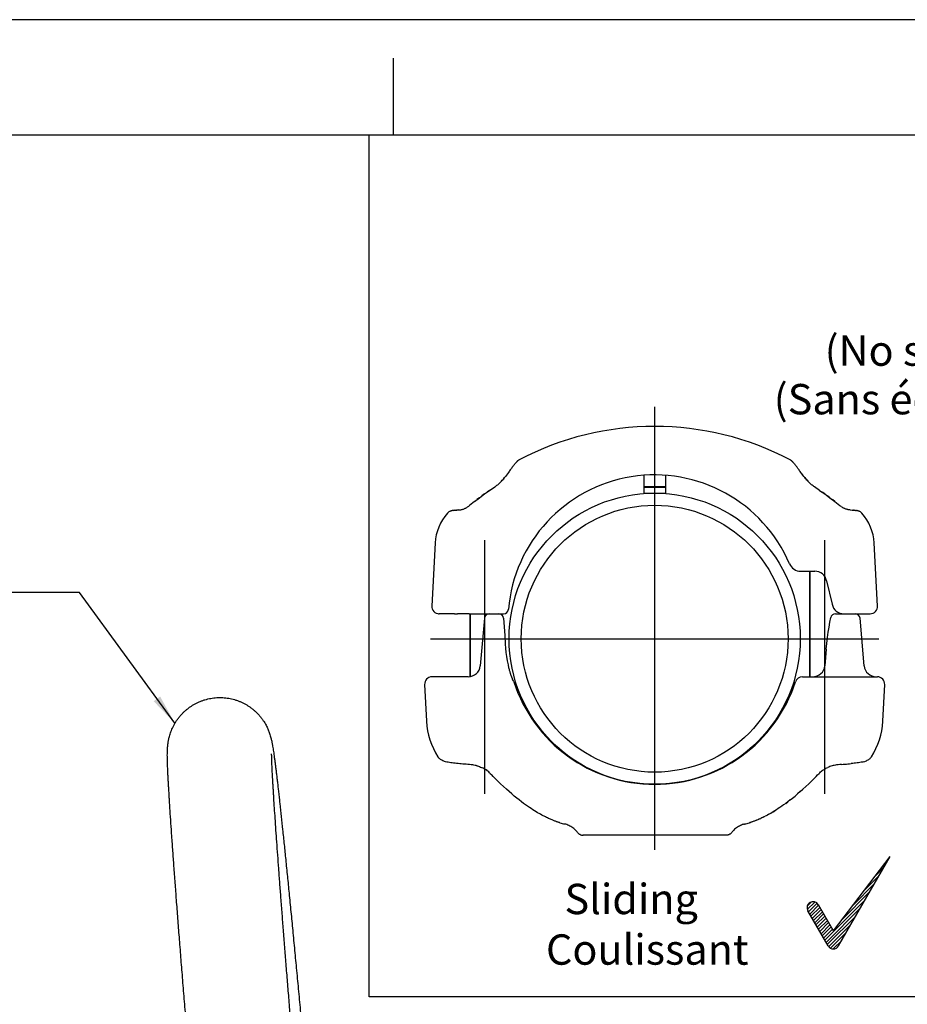
# Model space of a CAD drawing. Units: millimetres. Extents: x 0 to 1680, y 0 to 1188.
# Drawn here: x 717 to 1009, y 863 to 1188 of the extents above; entities that cross this region are included whole.
import ezdxf
from ezdxf.enums import TextEntityAlignment as Align

# ---------------------------------------------------------------- set-up
doc = ezdxf.new("R2010")
doc.units = ezdxf.units.MM
doc.header["$LTSCALE"] = 25.4
doc.linetypes.add('DASH_CENTER', pattern=[14, 11, -1, 1, -1])
doc.linetypes.add('DASHED', pattern=[0.75, 0.5, -0.25])
for name, color, linetype in [('040_FOR', 3, 'Continuous'), ('041_TXT', 7, 'Continuous'), ('1', 7, 'Continuous'), ('DTM_AXIS', 7, 'Continuous')]:
    doc.layers.add(name, color=color, linetype=linetype)
doc.styles.add('AMP', font='romans.shx')
doc.styles.add('TE', font='romans.shx')
doc.dimstyles.get("Standard").update_dxf_attribs({"dimtxt": 0.18, "dimasz": 0.18, "dimexe": 0.18, "dimexo": 0.0625, "dimgap": 0.09, "dimtad": 0, "dimtih": 1, "dimtoh": 1, "dimdec": 4, "dimzin": 0, "dimdsep": 46, "dimtxsty": 'Standard', "dimcen": 0.09, "dimadec": 0, "dimazin": 0, "dimtfac": 1, "dimtdec": 4, "dimtofl": 0, "dimtmove": 0, "dimatfit": 3, "dimfxl": 1, "dimtolj": 1, "dimtzin": 0, "dimarcsym": 0})

# ---------------------------------------------------------------- blocks, each defined once
blk = doc.blocks.new('AMPFORMAT')
at = {"layer": '040_FOR', "color": 7, "linetype": 'Continuous'}
blk.add_line((8.2677, 11.3179), (8.2677, 11.5679), dxfattribs=at)
at = {"layer": '040_FOR', "color": 7, "linetype": 'DASHED'}
blk.add_lwpolyline([(0, 11.6929), (0, 0), (16.5354, 0), (16.5354, 11.6929)], close=True, dxfattribs=at)
at = {"layer": '040_FOR', "linetype": 'Continuous'}
blk.add_lwpolyline([(16.1604, 11.3179), (0.375, 11.3179), (0.375, 0.375), (16.1604, 0.375)], close=True, dxfattribs=at)
at = {"style": 'AMP'}
blk.add_attdef('ZYR', (0.8742, 11.1883), '', height=0.06, dxfattribs=at)
at = {"flags": 1}
for tag, p in [('ADN', (0.3753, 5.8172)), ('ADT', (0.375, 5.6167)), ('DL', (0.375, 5.4167)), ('DS', (0.375, 5.2167)), ('DSB', (0.375, 5.0167)), ('IDC', (0.375, 4.8167)), ('PR', (0.375, 4.6167)), ('PDC', (0.375, 4.4167)), ('RDC', (0.375, 4.2167)), ('SW', (0.375, 4.0167)), ('DESC', (0.375, 3.8167)), ('DST', (0.375, 3.6167)), ('STS', (0.375, 3.4167)), ('TYPE', (0.375, 3.2167)), ('LOC', (0.375, 3.0167)), ('POC', (0.375, 2.8167)), ('CSTP', (0.375, 2.6167))]:
    blk.add_attdef(tag, p, '', height=0.1, dxfattribs=at)
at = {"style": 'AMP'}
blk.add_attdef('ZCC', text='', height=0.125, dxfattribs=at).set_placement((12.6352, 0.7705), align=Align.MIDDLE_CENTER)
at = {"layer": '040_FOR', "color": 7, "linetype": 'Continuous', "style": 'AMP', "flags": 2}
blk.add_attdef('DA2', (14.4723, 1.8787), '', height=0.1, dxfattribs=at)
at = {"layer": '040_FOR', "style": 'AMP'}
for tag, p, flags in [('G_SCALE', (0, 0.3), 3), ('G_NAME', (0, 0.2), 3), ('ZRD', (0, 0.1), 5), ('ZRB', (0, 0), 5)]:
    blk.add_attdef(tag, p, '', height=0.1, dxfattribs=dict(at, flags=flags))
at = {"layer": '040_FOR', "color": 7, "linetype": 'Continuous', "style": 'AMP', "width": 0.966115, "flags": 2}
blk.add_attdef('ZFR', (0.4137, 0.2334), '', height=0.06, dxfattribs=at)
at = {"layer": '040_FOR', "color": 3, "style": 'AMP', "flags": 3}
blk.add_attdef('AMPVER', (0, 0.0508), '', height=0.1, dxfattribs=at)
at = {"layer": '041_TXT', "style": 'AMP'}
for tag, height, flags, p in [('ZRL', 0.085, 4, (11.1238, 10.6575)), ('ZCN', 0.1201, 4, (15.5653, 10.6437)), ('ZRA', 0.1201, 4, (15.956, 10.6437)), ('ZRT', 0.08, 4, (15.0101, 10.6535)), ('ZPT', 0.0598, 2, (7.9158, 1.6531)), ('ZSI', 0.1968, 2, (12.1185, 0.6721)), ('ZWT', 0.1201, 4, (11.1668, 0.6998)), ('ZMT', 0.07, 4, (7.893, 0.5755)), ('ZFN', 0.07, 4, (9.4172, 0.5765)), ('ZSS', 0.1201, 4, (14.1473, 0.3999)), ('TSN', 0.1201, 4, (14.9953, 0.3999)), ('TIS', 0.1201, 4, (15.9221, 0.396))]:
    blk.add_attdef(tag, text='', height=height, dxfattribs=dict(at, flags=flags)).set_placement(p, align=Align.CENTER)
for tag, p, height, flags in [('ZRR', (11.4498, 10.6575), 0.08, 4), ('TBY', (10.305, 2.1432), 0.0886, 4), ('TCH', (10.305, 1.8932), 0.0886, 4), ('ZAB', (10.305, 1.6408), 0.0886, 4), ('ZMI', (9.4346, 1.4896), 0.0598, 4), ('ZMA', (9.4346, 1.3701), 0.0598, 4), ('ZPS', (10.4106, 1.2911), 0.0984, 4), ('ZT2', (9.4346, 1.2528), 0.0598, 4), ('ZT3', (9.4346, 1.1356), 0.0598, 4), ('ZT4', (9.4346, 1.0183), 0.0598, 4), ('ZAS', (10.4106, 0.9252), 0.1201, 4), ('ZTA', (9.6936, 0.9237), 0.0598, 4), ('T4', (13.3175, 0.725), 0.125, 4), ('ZPR', (10.2088, 0.4508), 0.0984, 2), ('TOF', (15.3029, 0.3999), 0.1201, 4), ('ZDL', (0.0611, 0.0405), 0.0886, 5), ('ZTL', (0.9636, 0.0302), 0.0886, 5), ('ZUD', (1.8875, 0.0302), 0.0886, 5)]:
    blk.add_attdef(tag, p, '', height=height, dxfattribs=dict(at, flags=flags))
at = {"layer": '041_TXT', "style": 'AMP', "flags": 4}
for tag, p in [('TDA', (11.8326, 2.2752)), ('ZCD', (11.8327, 2.0252)), ('ZAD', (11.8327, 1.7752))]:
    blk.add_attdef(tag, text='', height=0.0598, dxfattribs=at).set_placement(p, align=Align.RIGHT)
at = {"layer": '041_TXT', "style": 'AMP'}
for tag, height, p in [('TTI', 0.1083, (14.0551, 1.273)), ('TT3', 0.000984, (14.1811, 1.1284)), ('TT2', 0.000984, (14.4446, 1.1225)), ('ZRS', 0.1575, (15.7523, 0.7175))]:
    blk.add_attdef(tag, text='', height=height, dxfattribs=at).set_placement(p, align=Align.CENTER)
blk = doc.blocks.new('2314108')
at = {"color": 30, "linetype": 'Continuous'}
for points in [[(775.62, 1416.41), (774.93, 1424.35), (774.24, 1432.3), (773.57, 1440.15), (772.9, 1448), (772.25, 1455.68), (771.61, 1463.36), (770.99, 1470.77), (770.38, 1478.18), (769.81, 1485.24), (769.24, 1492.31), (768.71, 1498.94), (768.19, 1505.58), (767.71, 1511.72), (767.24, 1517.86), (766.83, 1523.42), (766.41, 1528.99), (766.06, 1533.93), (765.71, 1538.87), (765.42, 1543.13), (765.13, 1547.39), (765.02, 1549.25), (764.9, 1551.11), (764.8, 1552.79), (764.7, 1554.47), (764.61, 1555.96), (764.53, 1557.46), (764.46, 1558.77), (764.4, 1560.08), (764.35, 1561.21), (764.31, 1562.35), (764.27, 1563.32), (764.25, 1564.29), (764.23, 1565.15), (764.23, 1566.01), (764.24, 1566.45), (764.24, 1566.88), (764.26, 1567.36), (764.29, 1567.85), (764.34, 1568.52), (764.41, 1569.19), (764.58, 1570.29), (764.81, 1571.38), (765.01, 1572.13), (765.25, 1572.87), (765.56, 1573.69), (765.91, 1574.5), (766.32, 1575.34), (766.78, 1576.16), (767.3, 1576.97), (767.86, 1577.75), (768.47, 1578.51), (769.13, 1579.23), (769.83, 1579.92), (770.57, 1580.57), (771.35, 1581.18), (772.16, 1581.74), (773, 1582.26), (773.87, 1582.73), (774.77, 1583.14), (775.7, 1583.51), (776.64, 1583.82), (777.6, 1584.08), (778.57, 1584.28), (779.55, 1584.42), (780.54, 1584.51), (781.53, 1584.54)], [(781.53, 1584.54), (782.51, 1584.51), (783.49, 1584.43), (784.46, 1584.29), (785.43, 1584.1), (786.38, 1583.86), (787.31, 1583.55), (788.22, 1583.2), (789.11, 1582.8), (789.98, 1582.35), (790.82, 1581.85), (791.62, 1581.3), (792.39, 1580.71), (793.12, 1580.09), (793.82, 1579.42), (794.47, 1578.74), (795.07, 1578.01), (795.62, 1577.29), (796.13, 1576.53), (796.56, 1575.81), (796.96, 1575.07), (797.5, 1573.91), (797.96, 1572.71), (798.19, 1571.97), (798.4, 1571.22), (798.52, 1570.71), (798.64, 1570.2), (798.73, 1569.77), (798.81, 1569.34), (798.89, 1568.93), (798.96, 1568.52), (799.1, 1567.65), (799.23, 1566.78), (799.38, 1565.78), (799.51, 1564.78), (799.67, 1563.62), (799.82, 1562.46), (799.99, 1561.12), (800.15, 1559.78), (800.33, 1558.26), (800.51, 1556.74), (800.71, 1555.04), (800.9, 1553.34), (801.11, 1551.46), (801.32, 1549.58), (801.78, 1545.3), (802.23, 1541.01), (802.75, 1536.07), (803.25, 1531.12), (803.81, 1525.57), (804.37, 1520.01), (804.97, 1513.9), (805.56, 1507.79), (806.2, 1501.2), (806.82, 1494.6), (807.49, 1487.6), (808.14, 1480.59), (808.82, 1473.24), (809.5, 1465.89), (810.19, 1458.29), (810.88, 1450.69), (811.58, 1442.91), (812.27, 1435.14), (812.97, 1427.28), (813.66, 1419.41)], [(809.89, 1419.41), (808.72, 1432.88), (807.56, 1446.36), (806.46, 1459.39), (805.37, 1472.42), (804.86, 1478.63), (804.36, 1484.85), (803.87, 1490.79), (803.4, 1496.73), (802.95, 1502.35), (802.51, 1507.97), (802.1, 1513.23), (801.7, 1518.48), (801.33, 1523.33), (800.97, 1528.17), (800.65, 1532.56), (800.33, 1536.95), (800.05, 1540.85), (799.79, 1544.75), (799.56, 1548.12), (799.34, 1551.5), (799.25, 1552.97), (799.16, 1554.45), (799.08, 1555.78), (799, 1557.11), (798.94, 1558.29), (798.87, 1559.48), (798.82, 1560.5), (798.77, 1561.53), (798.73, 1562.39), (798.7, 1563.25), (798.67, 1563.93), (798.65, 1564.61), (798.64, 1564.88), (798.64, 1565.14), (798.64, 1565.35), (798.63, 1565.57), (798.63, 1565.71), (798.63, 1565.85), (798.63, 1565.92), (798.63, 1565.98)]]:
    blk.add_spline(points, degree=3, dxfattribs=at)
at = {"layer": '1', "color": 3}
blk.add_solid([(759.73, 1583.34), (761.85, 1584.9), (766.72, 1576.06)], dxfattribs=at)
at = {"layer": '1', "color": 3, "linetype": 'Continuous', "has_arrowhead": 0}
blk.add_leader([(766.72, 1576.06), (735.23, 1619.13), (641.14, 1619.13)], dimstyle='Standard', dxfattribs=at)

msp = doc.modelspace()

# ---------------------------------------------------------------- hatches: boundary and pattern name
at = {"layer": '1', "linetype": 'Continuous'}
h = msp.add_hatch(dxfattribs=at)
h.set_pattern_fill('USER', color=2, scale=0.8, angle=45, pattern_type=0)
h.set_pattern_definition([(45, (-20911.849, -17617.65134), (-0.565685414, 0.565685414), [])])
edge = h.paths.add_edge_path()
edge.add_line((976.59, 894.21), (983.27, 882.65))
edge.add_ellipse((985, 883.65), major_axis=(2, 0), ratio=1, start_angle=210, end_angle=330)
edge.add_line((986.73, 882.65), (1003.78, 912.18))
edge.add_line((1003.78, 912.18), (985, 887.65))
edge.add_line((985, 887.65), (980.06, 896.21))
edge.add_ellipse((978.32, 895.21), major_axis=(2, 0), ratio=1, start_angle=30, end_angle=120)
edge.add_ellipse((978.32, 895.21), major_axis=(2, 0), ratio=1, start_angle=120, end_angle=210)

# ---------------------------------------------------------------- linework, layer by layer
at = {"color": 2, "linetype": 'Continuous'}
for p, q in [((880.67, 1042.31), (880.61, 1042.25)), ((880.72, 1042.37), (880.67, 1042.31)), ((880.78, 1042.42), (880.72, 1042.37)), ((880.84, 1042.48), (880.78, 1042.42)), ((880.89, 1042.53), (880.84, 1042.48)), ((880.95, 1042.58), (880.89, 1042.53)), ((881, 1042.62), (880.95, 1042.58)), ((881.06, 1042.67), (881, 1042.62)), ((881.12, 1042.72), (881.06, 1042.67)), ((881.18, 1042.76), (881.12, 1042.72)), ((881.25, 1042.8), (881.18, 1042.76)), ((881.32, 1042.84), (881.25, 1042.8)), ((881.37, 1042.87), (881.32, 1042.84)), ((881.37, 1042.87), (881.37, 1042.87)), ((970.78, 1042.87), (970.78, 1042.87)), ((970.84, 1042.84), (970.78, 1042.87)), ((970.9, 1042.8), (970.84, 1042.84)), ((970.97, 1042.76), (970.9, 1042.8)), ((971.03, 1042.72), (970.97, 1042.76)), ((971.09, 1042.67), (971.03, 1042.72)), ((971.15, 1042.62), (971.09, 1042.67)), ((971.21, 1042.58), (971.15, 1042.62)), ((971.26, 1042.53), (971.21, 1042.58)), ((971.32, 1042.48), (971.26, 1042.53)), ((971.43, 1042.37), (971.37, 1042.42)), ((971.49, 1042.31), (971.43, 1042.37)), ((971.61, 1042.18), (971.54, 1042.25)), ((877.83, 1038.75), (876.84, 1037.43)), ((878.05, 1039.04), (877.83, 1038.75)), ((878.26, 1039.31), (878.05, 1039.04)), ((878.45, 1039.57), (878.26, 1039.31)), ((878.64, 1039.82), (878.45, 1039.57)), ((878.82, 1040.04), (878.64, 1039.81)), ((878.98, 1040.26), (878.82, 1040.04)), ((971.98, 1041.76), (971.89, 1041.86)), ((973.17, 1040.26), (973.02, 1040.46)), ((973.34, 1040.04), (973.17, 1040.26)), ((973.51, 1039.81), (973.34, 1040.04)), ((973.7, 1039.57), (973.51, 1039.82)), ((973.89, 1039.31), (973.7, 1039.57)), ((974.1, 1039.04), (973.89, 1039.31)), ((974.32, 1038.75), (974.1, 1039.04)), ((975.31, 1037.43), (974.32, 1038.75)), ((876.33, 1036.78), (876.07, 1036.46)), ((876.84, 1037.43), (876.59, 1037.1)), ((876.84, 1037.43), (876.59, 1037.1)), ((975.05, 1037.78), (974.79, 1038.12)), ((975.56, 1037.1), (975.31, 1037.43)), ((975.83, 1036.78), (975.56, 1037.1)), ((976.35, 1036.16), (976.09, 1036.46)), ((976.86, 1035.61), (976.6, 1035.88)), ((977.11, 1035.36), (976.86, 1035.61)), ((871.66, 1032.84), (870.81, 1032.24)), ((874.56, 1034.9), (874.32, 1034.7)), ((875.05, 1035.36), (874.8, 1035.12)), ((978.07, 1034.5), (977.83, 1034.7)), ((978.31, 1034.32), (978.07, 1034.5)), ((978.54, 1034.15), (978.31, 1034.32)), ((978.77, 1033.99), (978.54, 1034.15)), ((978.77, 1033.99), (978.54, 1034.15)), ((980.49, 1032.84), (978.77, 1033.99)), ((982.2, 1031.64), (981.35, 1032.24)), ((866.62, 1029.14), (865.01, 1027.85)), ((868.27, 1030.41), (867.45, 1029.78)), ((869.95, 1031.64), (869.11, 1031.03)), ((983.88, 1030.41), (983.04, 1031.03)), ((985.53, 1029.14), (984.71, 1029.78)), ((858.38, 1025.81), (858.24, 1025.73)), ((858.53, 1025.88), (858.38, 1025.81)), ((858.68, 1025.95), (858.53, 1025.88)), ((858.84, 1026), (858.68, 1025.95)), ((859, 1026.06), (858.84, 1026)), ((859.17, 1026.1), (859, 1026.06)), ((859.35, 1026.14), (859.17, 1026.1)), ((859.52, 1026.17), (859.35, 1026.14)), ((859.89, 1026.23), (859.52, 1026.17)), ((859.52, 1026.17), (859.52, 1026.17)), ((860.24, 1026.27), (860.07, 1026.25)), ((860.93, 1026.33), (860.77, 1026.32)), ((861.31, 1026.36), (860.93, 1026.33)), ((987.37, 1027.67), (987.15, 1027.85)), ((987.59, 1027.51), (987.37, 1027.67)), ((988.38, 1027), (988.19, 1027.11)), ((988.56, 1026.91), (988.38, 1027)), ((988.73, 1026.82), (988.56, 1026.91)), ((988.9, 1026.75), (988.73, 1026.83)), ((989.07, 1026.68), (988.9, 1026.75)), ((989.22, 1026.63), (989.06, 1026.68)), ((989.38, 1026.58), (989.22, 1026.63)), ((989.53, 1026.53), (989.38, 1026.58)), ((989.67, 1026.5), (989.53, 1026.53)), ((989.81, 1026.47), (989.67, 1026.5)), ((989.94, 1026.44), (989.81, 1026.47)), ((990.07, 1026.43), (989.94, 1026.44)), ((990.17, 1026.42), (990.06, 1026.43)), ((990.53, 1026.39), (990.17, 1026.42)), ((991.57, 1026.3), (991.38, 1026.32)), ((991.91, 1026.27), (991.73, 1026.29)), ((992.27, 1026.23), (992.08, 1026.25)), ((992.63, 1026.17), (992.63, 1026.17)), ((992.81, 1026.14), (992.63, 1026.17)), ((992.81, 1026.14), (992.63, 1026.17)), ((992.98, 1026.1), (992.81, 1026.14)), ((993.15, 1026.06), (992.98, 1026.1)), ((993.32, 1026), (993.15, 1026.06)), ((993.47, 1025.95), (993.32, 1026)), ((993.63, 1025.88), (993.47, 1025.95)), ((993.77, 1025.81), (993.63, 1025.88)), ((993.92, 1025.73), (993.77, 1025.81)), ((857.85, 1025.43), (857.75, 1025.32)), ((857.97, 1025.54), (857.85, 1025.43)), ((858.1, 1025.63), (857.97, 1025.53)), ((858.24, 1025.73), (858.1, 1025.63)), ((994.05, 1025.63), (993.92, 1025.73)), ((994.18, 1025.53), (994.05, 1025.63)), ((994.3, 1025.43), (994.18, 1025.54)), ((994.4, 1025.32), (994.3, 1025.43)), ((853.7, 1015.49), (852.61, 994.68)), ((999.54, 994.68), (998.45, 1015.49)), ((974.24, 1006.16), (978.89, 1006.16)), ((977.28, 971.36), (977.28, 1006.16)), ((982.79, 1003.05), (984.57, 995.27)), ((860.07, 992.16), (854.96, 992.16)), ((864.87, 992.16), (876.26, 992.16)), ((865.28, 971.42), (865.28, 992.16)), ((869.95, 990.7), (868.58, 975.01)), ((874.88, 992.14), (874.88, 992.16)), ((985.7, 992.16), (997.15, 992.16)), ((986.88, 992.16), (986.88, 992.49)), ((995.18, 975.01), (993.8, 990.7)), ((982.65, 980.46), (982.18, 975.01)), ((864.59, 971.36), (852.61, 971.36)), ((974.79, 971.36), (999.55, 971.36)), ((850.21, 968.83), (850.84, 956.69)), ((972.51, 969.7), (972.51, 969.7)), ((1001.31, 956.69), (1001.94, 968.83)), ((854.62, 944.98), (854.74, 944.81)), ((997.09, 944.45), (997.26, 944.63)), ((997.26, 944.63), (997.41, 944.81)), ((997.41, 944.81), (997.53, 944.98)), ((867.22, 942.09), (867.59, 941.99)), ((867.59, 941.99), (867.95, 941.89)), ((867.95, 941.89), (868.31, 941.77)), ((868.31, 941.77), (868.67, 941.63)), ((868.67, 941.63), (869, 941.5)), ((869, 941.5), (869.28, 941.37)), ((869, 941.5), (869.28, 941.37)), ((982.56, 941.21), (982.87, 941.37)), ((982.87, 941.37), (983.15, 941.5)), ((986.05, 942.29), (986.06, 942.3)), ((987.66, 942.48), (988.21, 942.53)), ((988.21, 942.53), (988.76, 942.58)), ((988.76, 942.58), (989.3, 942.62)), ((989.3, 942.62), (989.84, 942.67)), ((989.83, 942.67), (990.36, 942.71)), ((990.36, 942.71), (990.88, 942.76)), ((995, 943.38), (995.34, 943.48)), ((995.34, 943.48), (995.65, 943.59)), ((995.64, 943.59), (995.93, 943.71)), ((995.93, 943.7), (996.2, 943.83)), ((996.2, 943.83), (996.45, 943.97)), ((996.45, 943.97), (996.68, 944.12)), ((996.68, 944.12), (996.9, 944.28)), ((996.9, 944.28), (997.09, 944.45)), ((870.51, 940.66), (870.81, 940.44)), ((870.81, 940.44), (871.1, 940.22)), ((871.87, 939.52), (872.35, 939.01)), ((978.81, 937.97), (979.3, 938.49)), ((979.3, 938.49), (979.8, 939.01)), ((979.8, 939.01), (980.28, 939.52)), ((980.28, 939.52), (980.52, 939.75)), ((980.52, 939.75), (980.78, 939.99)), ((980.52, 939.75), (980.52, 939.75)), ((980.78, 939.99), (981.06, 940.22)), ((981.05, 940.22), (981.35, 940.45)), ((981.34, 940.44), (981.65, 940.66)), ((981.64, 940.66), (981.95, 940.86)), ((981.95, 940.86), (982.26, 941.04)), ((982.26, 941.04), (982.57, 941.21)), ((974.98, 934.29), (975.95, 935.17)), ((975.94, 935.16), (976.96, 936.12)), ((976.95, 936.11), (977.96, 937.09)), ((977.95, 937.08), (978.81, 937.97)), ((971.55, 931.4), (972.39, 932.07)), ((972.39, 932.07), (973.23, 932.77)), ((974.08, 933.5), (974.99, 934.3)), ((969.29, 929.65), (970, 930.19)), ((970.76, 930.77), (971.56, 931.4)), ((962.12, 925.18), (962.5, 925.37)), ((963.74, 926.03), (964.2, 926.3)), ((964.2, 926.3), (964.68, 926.57)), ((965.18, 926.87), (965.7, 927.2)), ((894.81, 923.26), (894.81, 923.26)), ((955.39, 922.74), (955.74, 922.84)), ((957.34, 923.26), (957.34, 923.26)), ((957.58, 923.33), (957.72, 923.37)), ((959.66, 924.07), (959.92, 924.17)), ((959.91, 924.17), (960.18, 924.28)), ((960.18, 924.28), (960.47, 924.4)), ((960.77, 924.53), (961.09, 924.68)), ((900.97, 919.72), (901.09, 919.62)), ((901.09, 919.62), (901.22, 919.52)), ((901.22, 919.52), (901.35, 919.44)), ((901.35, 919.44), (901.49, 919.37)), ((901.49, 919.37), (901.63, 919.3)), ((901.63, 919.3), (901.78, 919.25)), ((901.78, 919.25), (901.93, 919.2)), ((901.93, 919.2), (902.09, 919.16)), ((902.08, 919.16), (902.24, 919.14)), ((902.24, 919.14), (902.4, 919.12)), ((926.08, 919.12), (902.4, 919.12)), ((902.4, 919.12), (902.55, 919.12)), ((949.76, 919.12), (926.08, 919.12))]:
    msp.add_line(p, q, dxfattribs=at)
for points in [[(879.67, 1041.14), (879.78, 1041.28), (879.78, 1041.28), (879.89, 1041.41), (879.89, 1041.41), (879.99, 1041.54), (879.99, 1041.54), (880.09, 1041.65), (880.09, 1041.65), (880.18, 1041.76), (880.18, 1041.76), (880.26, 1041.86), (880.26, 1041.86), (880.34, 1041.95), (880.34, 1041.95), (880.41, 1042.03), (880.41, 1042.03), (880.48, 1042.11), (880.48, 1042.11), (880.55, 1042.18)], [(879.78, 1041.28), (879.89, 1041.41), (879.89, 1041.41), (879.99, 1041.54), (879.99, 1041.54), (880.09, 1041.65), (880.09, 1041.65), (880.18, 1041.76), (880.18, 1041.76), (880.26, 1041.86), (880.26, 1041.86), (880.34, 1041.95), (880.34, 1041.95), (880.41, 1042.03), (880.41, 1042.03), (880.48, 1042.11), (880.48, 1042.11), (880.55, 1042.18)], [(880.55, 1042.18), (880.61, 1042.25), (880.61, 1042.25), (880.67, 1042.31)], [(971.32, 1042.48), (971.37, 1042.42), (971.37, 1042.42), (971.43, 1042.37)], [(971.49, 1042.31), (971.55, 1042.25), (971.55, 1042.25), (971.61, 1042.18)], [(971.61, 1042.18), (971.67, 1042.11), (971.67, 1042.11), (971.74, 1042.03), (971.74, 1042.03), (971.81, 1041.95), (971.81, 1041.95), (971.89, 1041.86)], [(971.67, 1042.11), (971.74, 1042.03), (971.74, 1042.03), (971.81, 1041.95), (971.81, 1041.95), (971.89, 1041.86)], [(878.98, 1040.26), (879.14, 1040.46), (879.14, 1040.46), (879.28, 1040.65), (879.28, 1040.65), (879.42, 1040.82), (879.42, 1040.82), (879.55, 1040.99), (879.55, 1040.99), (879.67, 1041.14)], [(879.14, 1040.46), (879.28, 1040.65), (879.28, 1040.65), (879.42, 1040.82), (879.42, 1040.82), (879.55, 1040.98), (879.55, 1040.98), (879.67, 1041.14)], [(971.98, 1041.76), (972.06, 1041.65), (972.06, 1041.65), (972.16, 1041.54), (972.16, 1041.54), (972.26, 1041.41), (972.26, 1041.41), (972.37, 1041.28), (972.37, 1041.28), (972.48, 1041.14), (972.48, 1041.14), (972.61, 1040.98), (972.61, 1040.98), (972.73, 1040.82), (972.73, 1040.82), (972.87, 1040.65), (972.87, 1040.65), (973.02, 1040.46)], [(972.06, 1041.65), (972.16, 1041.54), (972.16, 1041.54), (972.26, 1041.41), (972.26, 1041.41), (972.37, 1041.28), (972.37, 1041.28), (972.48, 1041.14), (972.48, 1041.14), (972.61, 1040.99), (972.61, 1040.99), (972.73, 1040.82), (972.73, 1040.82), (972.87, 1040.65), (972.87, 1040.65), (973.02, 1040.46)], [(875.05, 1035.36), (875.3, 1035.61), (875.3, 1035.61), (875.55, 1035.88), (875.55, 1035.88), (875.81, 1036.16), (875.81, 1036.16), (876.07, 1036.46)], [(875.05, 1035.36), (875.3, 1035.61), (875.3, 1035.61), (875.55, 1035.88), (875.55, 1035.88), (875.81, 1036.16)], [(876.06, 1036.46), (876.33, 1036.78), (876.33, 1036.78), (876.59, 1037.1)], [(975.31, 1037.43), (975.56, 1037.1), (975.56, 1037.1), (975.83, 1036.78), (975.83, 1036.78), (976.09, 1036.46)], [(976.09, 1036.46), (976.35, 1036.16), (976.35, 1036.16), (976.6, 1035.88)], [(866.62, 1029.14), (868.27, 1030.41), (868.27, 1030.41), (869.95, 1031.64), (869.95, 1031.64), (871.66, 1032.84), (871.66, 1032.84), (873.38, 1033.99)], [(873.38, 1033.99), (873.61, 1034.15), (873.61, 1034.15), (873.85, 1034.32), (873.85, 1034.32), (874.08, 1034.5), (874.08, 1034.5), (874.32, 1034.7)], [(873.38, 1033.99), (873.61, 1034.15), (873.61, 1034.15), (873.85, 1034.32), (873.85, 1034.32), (874.08, 1034.5)], [(874.32, 1034.7), (874.56, 1034.9), (874.56, 1034.9), (874.8, 1035.13)], [(977.11, 1035.36), (977.35, 1035.12), (977.35, 1035.12), (977.59, 1034.9)], [(977.11, 1035.36), (977.35, 1035.13), (977.35, 1035.13), (977.59, 1034.9), (977.59, 1034.9), (977.83, 1034.7)], [(980.49, 1032.84), (982.2, 1031.64), (982.2, 1031.64), (983.88, 1030.41), (983.88, 1030.41), (985.53, 1029.14), (985.53, 1029.14), (987.15, 1027.85)], [(859.89, 1026.23), (860.24, 1026.27), (860.24, 1026.27), (860.58, 1026.3), (860.58, 1026.3), (860.93, 1026.33)], [(861.27, 1026.36), (861.62, 1026.39), (861.62, 1026.39), (861.98, 1026.42)], [(861.98, 1026.42), (862.09, 1026.43), (862.09, 1026.43), (862.21, 1026.44), (862.21, 1026.44), (862.34, 1026.47), (862.34, 1026.47), (862.48, 1026.5), (862.48, 1026.5), (862.63, 1026.53), (862.63, 1026.53), (862.77, 1026.58), (862.77, 1026.58), (862.93, 1026.63), (862.93, 1026.63), (863.09, 1026.68), (863.09, 1026.68), (863.25, 1026.75), (863.25, 1026.75), (863.42, 1026.82), (863.42, 1026.82), (863.59, 1026.91), (863.59, 1026.91), (863.77, 1027), (863.77, 1027), (863.96, 1027.11), (863.96, 1027.11), (864.15, 1027.23), (864.15, 1027.23), (864.35, 1027.36), (864.35, 1027.36), (864.57, 1027.51), (864.57, 1027.51), (864.79, 1027.67), (864.79, 1027.67), (865.01, 1027.85)], [(987.59, 1027.51), (987.8, 1027.36), (987.8, 1027.36), (988, 1027.23)], [(987.59, 1027.51), (987.8, 1027.36), (987.8, 1027.36), (988, 1027.23), (988, 1027.23), (988.19, 1027.11)], [(990.53, 1026.39), (991.23, 1026.33), (991.23, 1026.33), (991.57, 1026.3), (991.57, 1026.3), (991.91, 1026.27), (991.91, 1026.27), (992.27, 1026.23), (992.27, 1026.23), (992.63, 1026.17)], [(876.26, 990.66), (876.44, 987.84), (876.44, 987.84), (876.62, 984.99), (876.62, 984.99), (876.8, 982.16)], [(982.65, 980.46), (982.84, 982.4), (982.84, 982.4), (983.07, 984.27), (983.07, 984.27), (983.31, 986.05), (983.31, 986.05), (983.57, 987.75), (983.57, 987.75), (983.85, 989.36), (983.85, 989.36), (984.13, 990.87)], [(876.8, 982.16), (876.91, 980.78), (876.91, 980.78), (877.05, 979.4), (877.05, 979.4), (877.24, 978.01), (877.24, 978.01), (877.46, 976.64), (877.46, 976.64), (877.72, 975.28)], [(877.72, 975.28), (877.78, 975.02), (877.78, 975.02), (877.84, 974.73), (877.84, 974.73), (877.91, 974.44), (877.91, 974.44), (877.98, 974.15), (877.98, 974.15), (878.05, 973.86), (878.05, 973.86), (878.13, 973.59), (878.13, 973.59), (878.2, 973.34), (878.2, 973.34), (878.27, 973.1), (878.27, 973.1), (878.34, 972.88), (878.34, 972.88), (878.4, 972.67), (878.4, 972.67), (878.47, 972.48), (878.47, 972.48), (878.53, 972.3), (878.53, 972.3), (878.58, 972.12), (878.58, 972.12), (878.64, 971.96), (878.64, 971.96), (878.69, 971.81), (878.69, 971.81), (878.75, 971.67)], [(877.72, 975.28), (877.78, 975.02), (877.78, 975.02), (877.84, 974.73), (877.84, 974.73), (877.91, 974.44), (877.91, 974.44), (877.98, 974.15), (877.98, 974.15), (878.05, 973.86), (878.05, 973.86), (878.13, 973.59), (878.13, 973.59), (878.2, 973.34), (878.2, 973.34), (878.27, 973.1), (878.27, 973.1), (878.34, 972.88), (878.34, 972.88), (878.4, 972.67), (878.4, 972.67), (878.46, 972.48), (878.46, 972.48), (878.53, 972.3), (878.53, 972.3), (878.58, 972.13), (878.58, 972.13), (878.64, 971.96), (878.64, 971.96), (878.69, 971.81), (878.69, 971.81), (878.75, 971.67), (878.75, 971.67), (878.79, 971.54)], [(878.79, 971.54), (878.84, 971.42), (878.84, 971.42), (878.89, 971.3), (878.89, 971.3), (878.93, 971.19), (878.93, 971.19), (878.97, 971.09), (878.97, 971.09), (879.01, 971)], [(878.79, 971.54), (878.84, 971.42), (878.84, 971.42), (878.89, 971.3), (878.89, 971.3), (878.93, 971.19), (878.93, 971.19), (878.97, 971.09), (878.97, 971.09), (879.01, 971), (879.01, 971), (879.04, 970.91)], [(879.04, 970.91), (879.08, 970.83), (879.08, 970.83), (879.11, 970.75), (879.11, 970.75), (879.14, 970.68), (879.14, 970.68), (879.17, 970.62), (879.17, 970.62), (879.19, 970.56)], [(879.04, 970.91), (879.08, 970.83), (879.08, 970.83), (879.11, 970.75), (879.11, 970.75), (879.14, 970.68), (879.14, 970.68), (879.17, 970.62), (879.17, 970.62), (879.19, 970.56), (879.19, 970.56), (879.22, 970.51), (879.22, 970.51), (879.24, 970.46), (879.24, 970.46), (879.25, 970.44)], [(866.1, 942.3), (865.57, 942.36), (865.57, 942.36), (865.03, 942.42), (865.03, 942.42), (864.49, 942.48), (864.49, 942.48), (863.94, 942.53), (863.94, 942.53), (863.4, 942.58), (863.4, 942.58), (862.85, 942.62), (862.85, 942.62), (862.32, 942.67), (862.32, 942.67), (861.79, 942.71), (861.79, 942.71), (861.27, 942.76), (861.27, 942.76), (860.77, 942.8), (860.77, 942.8), (860.27, 942.85), (860.27, 942.85), (859.79, 942.91), (859.79, 942.91), (859.32, 942.96), (859.32, 942.96), (858.85, 943.03), (858.85, 943.03), (858.4, 943.1), (858.4, 943.1), (857.97, 943.18), (857.97, 943.18), (857.54, 943.28), (857.54, 943.28), (857.16, 943.38), (857.16, 943.38), (856.81, 943.48), (856.81, 943.48), (856.51, 943.59), (856.51, 943.59), (856.22, 943.71), (856.22, 943.71), (855.95, 943.83), (855.95, 943.83), (855.7, 943.97), (855.7, 943.97), (855.47, 944.12), (855.47, 944.12), (855.25, 944.28), (855.25, 944.28), (855.06, 944.45), (855.06, 944.45), (854.89, 944.63), (854.89, 944.63), (854.74, 944.81)], [(866.84, 942.17), (866.46, 942.24), (866.46, 942.24), (866.1, 942.3)], [(866.84, 942.17), (866.47, 942.24), (866.47, 942.24), (866.1, 942.3)], [(867.59, 941.99), (867.22, 942.09), (867.22, 942.09), (866.84, 942.17)], [(870.2, 940.86), (869.9, 941.04), (869.9, 941.04), (869.59, 941.21), (869.59, 941.21), (869.28, 941.37)], [(986.06, 942.3), (985.69, 942.24), (985.69, 942.24), (985.31, 942.17), (985.31, 942.17), (984.94, 942.09), (984.94, 942.09), (984.56, 941.99), (984.56, 941.99), (984.2, 941.89), (984.2, 941.89), (983.84, 941.77), (983.84, 941.77), (983.49, 941.63), (983.49, 941.63), (983.15, 941.5)], [(987.66, 942.48), (987.12, 942.42), (987.12, 942.42), (986.58, 942.36), (986.58, 942.36), (986.06, 942.3)], [(987.66, 942.48), (987.12, 942.42), (987.12, 942.42), (986.58, 942.36)], [(993.75, 943.1), (993.3, 943.03), (993.3, 943.03), (992.84, 942.96), (992.84, 942.96), (992.36, 942.91), (992.36, 942.91), (991.88, 942.85), (991.88, 942.85), (991.39, 942.8), (991.39, 942.8), (990.88, 942.76)], [(993.3, 943.03), (992.84, 942.96), (992.84, 942.96), (992.36, 942.91), (992.36, 942.91), (991.88, 942.85), (991.88, 942.85), (991.39, 942.8), (991.39, 942.8), (990.88, 942.76)], [(995, 943.38), (994.61, 943.28), (994.61, 943.28), (994.18, 943.18), (994.18, 943.18), (993.75, 943.1)], [(994.61, 943.28), (994.19, 943.18), (994.19, 943.18), (993.75, 943.1)], [(870.2, 940.86), (869.89, 941.04), (869.89, 941.04), (869.59, 941.21)], [(870.81, 940.44), (870.51, 940.66), (870.51, 940.66), (870.2, 940.86)], [(871.64, 939.75), (871.38, 939.99), (871.38, 939.99), (871.1, 940.22)], [(871.87, 939.52), (871.64, 939.75), (871.64, 939.75), (871.38, 939.99)], [(873.34, 937.97), (872.85, 938.49), (872.85, 938.49), (872.35, 939.01)], [(894.81, 923.26), (894.7, 923.29), (894.7, 923.29), (894.57, 923.33), (894.57, 923.33), (894.43, 923.37), (894.43, 923.37), (894.28, 923.42), (894.28, 923.42), (894.12, 923.47), (894.12, 923.47), (893.94, 923.53), (893.94, 923.53), (893.76, 923.59), (893.76, 923.59), (893.57, 923.66), (893.57, 923.66), (893.37, 923.73), (893.37, 923.73), (893.16, 923.81), (893.16, 923.81), (892.95, 923.89), (892.95, 923.89), (892.72, 923.97), (892.72, 923.97), (892.49, 924.07), (892.49, 924.07), (892.24, 924.17), (892.24, 924.17), (891.97, 924.28), (891.97, 924.28), (891.69, 924.4), (891.69, 924.4), (891.38, 924.54), (891.38, 924.54), (891.06, 924.68), (891.06, 924.68), (890.73, 924.84), (890.73, 924.84), (890.39, 925), (890.39, 925), (890.03, 925.18), (890.03, 925.18), (889.65, 925.37), (889.65, 925.37), (889.26, 925.57), (889.26, 925.57), (888.84, 925.8), (888.84, 925.8), (888.41, 926.04), (888.41, 926.04), (887.95, 926.3), (887.95, 926.3), (887.47, 926.57), (887.47, 926.57), (886.98, 926.87), (886.98, 926.87), (886.45, 927.2), (886.45, 927.2), (885.91, 927.54), (885.91, 927.54), (885.35, 927.91), (885.35, 927.91), (884.77, 928.3), (884.77, 928.3), (884.17, 928.72), (884.17, 928.72), (883.53, 929.17), (883.53, 929.17), (882.86, 929.65), (882.86, 929.65), (882.15, 930.19), (882.15, 930.19), (881.39, 930.77), (881.39, 930.77), (880.59, 931.4), (880.59, 931.4), (879.77, 932.07), (879.77, 932.07), (878.93, 932.77), (878.93, 932.77), (878.07, 933.51), (878.07, 933.51), (877.17, 934.3), (877.17, 934.3), (876.21, 935.17), (876.21, 935.17), (875.19, 936.12), (875.19, 936.12), (874.2, 937.09), (874.2, 937.09), (873.34, 937.97)], [(974.09, 933.51), (973.22, 932.77), (973.22, 932.77), (972.38, 932.07)], [(969.29, 929.65), (968.61, 929.16), (968.61, 929.16), (967.98, 928.71), (967.98, 928.71), (967.38, 928.3), (967.38, 928.3), (966.8, 927.91), (966.8, 927.91), (966.24, 927.54)], [(968.62, 929.17), (967.99, 928.72), (967.99, 928.72), (967.38, 928.3), (967.38, 928.3), (966.8, 927.91), (966.8, 927.91), (966.24, 927.54)], [(970.76, 930.77), (970, 930.18), (970, 930.18), (969.28, 929.65)], [(962.13, 925.18), (961.77, 925), (961.77, 925), (961.42, 924.83), (961.42, 924.83), (961.09, 924.68)], [(963.74, 926.04), (963.31, 925.79), (963.31, 925.79), (962.89, 925.57), (962.89, 925.57), (962.5, 925.37)], [(963.31, 925.8), (962.9, 925.57), (962.9, 925.57), (962.5, 925.37)], [(965.18, 926.87), (964.67, 926.57), (964.67, 926.57), (964.2, 926.29)], [(966.24, 927.54), (965.69, 927.19), (965.69, 927.19), (965.17, 926.87)], [(900.65, 920.05), (900.48, 920.27), (900.48, 920.27), (900.23, 920.56), (900.23, 920.56), (899.97, 920.83), (899.97, 920.83), (899.69, 921.09), (899.69, 921.09), (899.4, 921.34), (899.4, 921.34), (899.1, 921.57), (899.1, 921.57), (898.79, 921.79), (898.79, 921.79), (898.47, 921.99), (898.47, 921.99), (898.14, 922.17), (898.14, 922.17), (897.8, 922.34), (897.8, 922.34), (897.46, 922.49), (897.46, 922.49), (897.11, 922.63), (897.11, 922.63), (896.76, 922.74), (896.76, 922.74), (896.42, 922.84)], [(953.68, 921.99), (953.36, 921.79), (953.36, 921.79), (953.05, 921.57), (953.05, 921.57), (952.75, 921.34), (952.75, 921.34), (952.46, 921.09)], [(955.39, 922.74), (955.04, 922.63), (955.04, 922.63), (954.69, 922.49), (954.69, 922.49), (954.35, 922.34), (954.35, 922.34), (954.01, 922.17), (954.01, 922.17), (953.68, 921.99)], [(957.58, 923.33), (957.45, 923.29), (957.45, 923.29), (957.34, 923.26)], [(959.67, 924.07), (959.43, 923.97), (959.43, 923.97), (959.2, 923.89), (959.2, 923.89), (958.99, 923.8), (958.99, 923.8), (958.78, 923.73), (958.78, 923.73), (958.58, 923.66), (958.58, 923.66), (958.39, 923.59), (958.39, 923.59), (958.21, 923.53), (958.21, 923.53), (958.04, 923.47), (958.04, 923.47), (957.87, 923.42), (957.87, 923.42), (957.72, 923.37)], [(959.43, 923.97), (959.2, 923.89), (959.2, 923.89), (958.99, 923.81), (958.99, 923.81), (958.78, 923.73), (958.78, 923.73), (958.58, 923.66), (958.58, 923.66), (958.39, 923.59), (958.39, 923.59), (958.21, 923.53), (958.21, 923.53), (958.04, 923.47), (958.04, 923.47), (957.87, 923.42), (957.87, 923.42), (957.72, 923.37)], [(960.77, 924.54), (960.47, 924.4), (960.47, 924.4), (960.18, 924.28)], [(961.77, 925), (961.42, 924.84), (961.42, 924.84), (961.09, 924.68)], [(900.85, 919.82), (900.75, 919.94), (900.75, 919.94), (900.65, 920.05)], [(900.97, 919.72), (900.85, 919.82), (900.85, 919.82), (900.75, 919.94), (900.75, 919.94), (900.65, 920.05)], [(951.5, 920.05), (951.41, 919.94), (951.41, 919.94), (951.3, 919.82), (951.3, 919.82), (951.18, 919.72), (951.18, 919.72), (951.06, 919.62), (951.06, 919.62), (950.93, 919.52), (950.93, 919.52), (950.8, 919.44), (950.8, 919.44), (950.66, 919.37), (950.66, 919.37), (950.52, 919.3), (950.52, 919.3), (950.37, 919.25), (950.37, 919.25), (950.22, 919.2), (950.22, 919.2), (950.07, 919.16), (950.07, 919.16), (949.91, 919.14), (949.91, 919.14), (949.76, 919.12), (949.76, 919.12), (949.6, 919.12)], [(951.92, 920.56), (951.68, 920.27), (951.68, 920.27), (951.5, 920.05)], [(952.46, 921.09), (952.19, 920.83), (952.19, 920.83), (951.92, 920.56)]]:
    msp.add_lwpolyline(points, dxfattribs=at)
for centre, radius, start, end in [((926.08, 957.92), 96, 62.2482, 117.7518), ((926.08, 989.52), 48.4, 23.197, 175.1355), ((869.68, 1014.65), 16, 138.1955, 177), ((982.48, 1014.65), 16, 3, 41.8045), ((974.24, 1010.16), 4, 203.197, 270), ((978.89, 1002.16), 4, 12.875, 90), ((855.01, 994.56), 2.4, 177, 270), ((876.26, 993.76), 1.6, 270, 355.1355), ((988.47, 996.16), 4, 192.875, 270.0001), ((997.15, 994.56), 2.4, 270, 3), ((854.96, 993.76), 1.6, 262.4529, 270), ((860.1, 1289.8), 297.64, 269.993, 270.183), ((862.47, 635.35), 356.81, 90.0242, 90.2271), ((861.97, 318.36), 673.8, 89.80696, 89.97055), ((871.54, 990.56), 1.6, 90, 175), ((874.67, 990.56), 1.6, 3.6425, 90), ((985.7, 990.56), 1.6, 90, 168.6147), ((992.21, 990.56), 1.6, 5, 90), ((864.59, 975.36), 4, 270, 355), ((978.19, 975.36), 4, 270.02, 355), ((999.16, 975.36), 4, 185, 270), ((852.61, 968.96), 2.4, 90, 183), ((974.79, 968.96), 2.4, 90, 162.0725), ((999.55, 968.96), 2.4, 357, 90), ((877.36, 968.96), 2.4, 17.9515, 38.0678), ((926.08, 984.72), 48.8, 197.9263, 270), ((926.08, 984.72), 48.8, 270, 342.0748), ((874.81, 957.95), 24, 183, 212.7115), ((977.34, 957.95), 24, 327.2885, 357), ((926.08, 1039.12), 120, 254.899, 255.6897), ((926.08, 1039.12), 120, 284.3103, 285.101)]:
    msp.add_arc(centre, radius, start, end, dxfattribs=at)
for points in [[(864.87, 992.16), (864.79, 992.16), (864.71, 992.16), (864.48, 992.16), (864.24, 992.16)], [(876.8, 982.16), (876.8, 982.15), (876.8, 982.15), (876.79, 982.14), (876.79, 982.13)], [(877.72, 975.28), (877.72, 975.28), (877.72, 975.27), (877.72, 975.26), (877.71, 975.26)]]:
    msp.add_spline(points, degree=3, dxfattribs=at)
at = {"layer": '1', "color": 2, "linetype": 'Continuous'}
for p, q in [((831.9, 865.83), (831.9, 1149.9)), ((985, 887.65), (1003.78, 912.18)), ((986.73, 882.65), (1003.78, 912.18)), ((985, 887.65), (980.06, 896.21)), ((983.27, 882.65), (976.59, 894.21)), ((1210.1, 865.83), (831.9, 865.83))]:
    msp.add_line(p, q, dxfattribs=at)
at = {"layer": '1', "color": 3, "linetype": 'DASH_CENTER'}
for p, q in [((870.08, 932.79), (870.08, 1016.39)), ((982.08, 1016.39), (982.08, 932.79)), ((852.12, 983.92), (926.08, 983.92)), ((926.08, 983.92), (1000.04, 983.92))]:
    msp.add_line(p, q, dxfattribs=at)
at = {"layer": '1', "color": 2, "linetype": 'Continuous'}
for centre, start, end in [((978.32, 895.21), 120, 210), ((978.32, 895.21), 30, 120), ((985, 883.65), 210, 330)]:
    msp.add_arc(centre, 2, start, end, dxfattribs=at)
at = {"layer": 'DTM_AXIS', "color": 3, "linetype": 'DASH_CENTER'}
msp.add_line((926.08, 1060.32), (926.08, 914.32), dxfattribs=at)
at = {"layer": 'DTM_AXIS', "color": 2, "linetype": 'Continuous'}
for p, q in [((922.48, 1037.78), (922.48, 1031.92)), ((929.68, 1037.78), (929.68, 1031.92)), ((922.48, 1034.15), (929.68, 1034.15)), ((922.48, 1033.88), (929.68, 1033.88)), ((922.48, 1031.92), (929.68, 1031.92)), ((977.28, 1006.16), (977.28, 971.36)), ((865.28, 992.16), (865.28, 971.42)), ((874.88, 992.16), (874.88, 992.14)), ((986.88, 992.49), (986.88, 992.16))]:
    msp.add_line(p, q, dxfattribs=at)
for radius in [48, 44]:
    msp.add_circle((926.08, 983.92), radius, dxfattribs=at)

# ---------------------------------------------------------------- block references
at = {"xscale": 101.6, "yscale": 101.6, "zscale": 101.6}
msp.add_blockref('AMPFORMAT', (0, 0), dxfattribs=at)
msp.add_blockref('2314108', (1.15, -620.02))

# ---------------------------------------------------------------- texts
at = {"layer": '1', "color": 30, "style": 'TE'}
for s, p in [('(No scale)', (982.14, 1073.9)), ('(Sans échelle)', (965.34, 1057.9))]:
    msp.add_text(s, height=10, dxfattribs=at).set_placement(p)
at = {"layer": '1', "color": 30, "insert": (890.24, 873.33), "char_height": 10, "attachment_point": 7, "style": 'TE'}
msp.add_mtext('  Sliding\\PCoulissant', dxfattribs=at)

doc.saveas('drawing.dxf')
